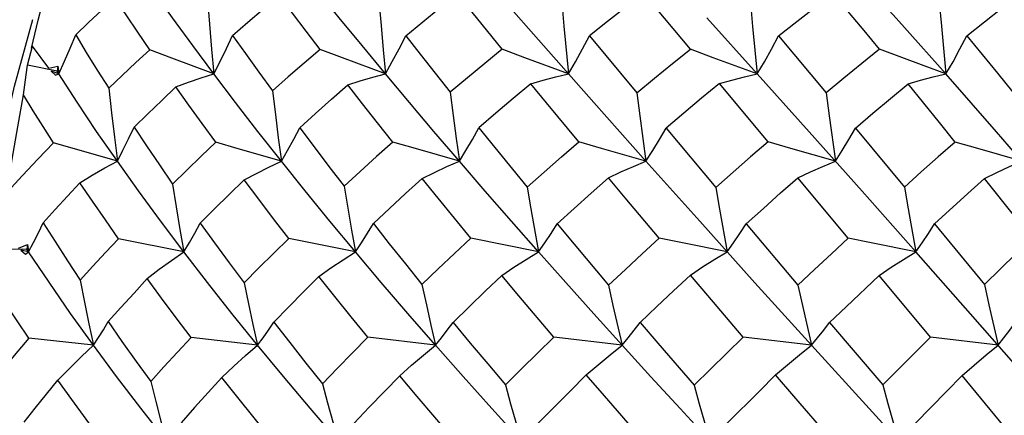
# Model space of a CAD drawing. Units: inches. Extents: x 0.4 to 16.6, y 0.6 to 10.4.
# Drawn here: x 13.9 to 14.2, y 8.5 to 8.6 of the extents above; entities that cross this region are included whole.
import ezdxf

# ---------------------------------------------------------------- set-up
doc = ezdxf.new("R2010")
doc.units = ezdxf.units.IN
doc.header["$LTSCALE"] = 0.935
doc.header["$MEASUREMENT"] = 0
doc.layers.get('0').update_dxf_attribs({"linetype": 'CONTINUOUS'})

msp = doc.modelspace()

# ---------------------------------------------------------------- linework, layer by layer
at = {"color": 7, "linetype": 'CONTINUOUS'}
for p, q in [((14.04579, 8.58122), (14.03414, 8.59452)), ((14.08137, 8.58037), (14.07006, 8.59388)), ((14.09748, 8.57436), (14.08525, 8.58792)), ((14.05691, 8.5836), (14.06834, 8.56977)), ((14.10263, 8.58359), (14.11416, 8.56978)), ((13.92094, 8.57646), (13.92219, 8.5811)), ((13.92219, 8.5811), (13.92188, 8.58062)), ((13.92609, 8.57574), (13.92219, 8.5811)), ((14.05795, 8.56743), (14.04579, 8.58122)), ((14.13788, 8.57631), (14.12709, 8.58036)), ((13.92808, 8.575), (13.92094, 8.57646)), ((13.92832, 8.57629), (13.92808, 8.575)), ((13.92832, 8.57629), (13.92849, 8.57436)), ((14.14313, 8.57436), (14.13788, 8.57631)), ((13.92849, 8.57436), (13.92668, 8.57505)), ((13.92668, 8.57505), (13.9277, 8.57407)), ((13.9277, 8.57407), (13.92849, 8.57436)), ((13.92849, 8.57436), (13.92808, 8.575)), ((14.11001, 8.56037), (14.09748, 8.57436)), ((14.10011, 8.55791), (14.08832, 8.57205)), ((14.07056, 8.55323), (14.05795, 8.56743)), ((14.07541, 8.56126), (14.08743, 8.54686)), ((14.12123, 8.56127), (14.13307, 8.54695)), ((14.12284, 8.54597), (14.11001, 8.56037)), ((13.94268, 8.55323), (13.92725, 8.5577)), ((14.08357, 8.53867), (14.07056, 8.55323)), ((14.11949, 8.53459), (14.10733, 8.54923)), ((14.13586, 8.53127), (14.12284, 8.54597)), ((14.09693, 8.5238), (14.08357, 8.53867)), ((14.09481, 8.53806), (14.10732, 8.52323)), ((14.14038, 8.53808), (14.15243, 8.5234)), ((14.04455, 8.53127), (14.02821, 8.53458)), ((13.91874, 8.53219), (13.92093, 8.53303)), ((13.92093, 8.53303), (13.92077, 8.53195)), ((13.92093, 8.53303), (13.92121, 8.53127)), ((13.95875, 8.53127), (13.94299, 8.53444)), ((14.00028, 8.53127), (13.98417, 8.53453)), ((13.92077, 8.53195), (13.91358, 8.53184)), ((13.92121, 8.53127), (13.91937, 8.53164)), ((13.91937, 8.53164), (13.92046, 8.53069)), ((13.92046, 8.53069), (13.92121, 8.53127)), ((13.92121, 8.53127), (13.92077, 8.53195)), ((14.1491, 8.51624), (14.13586, 8.53127)), ((14.11897, 8.51799), (14.12696, 8.52558)), ((14.13937, 8.51058), (14.12696, 8.52558)), ((14.1106, 8.50867), (14.09693, 8.5238)), ((14.11498, 8.51417), (14.11897, 8.51799)), ((14.16248, 8.50096), (14.1491, 8.51624)), ((14.11498, 8.51417), (14.12783, 8.49905)), ((13.9369, 8.50867), (13.92126, 8.51038)), ((13.97658, 8.50867), (13.96054, 8.5105)), ((14.01965, 8.50867), (14.00331, 8.51057)), ((14.06478, 8.50867), (14.04828, 8.5106)), ((14.1106, 8.50867), (14.0941, 8.51061)), ((14.12457, 8.49331), (14.1106, 8.50867)), ((14.15573, 8.50867), (14.13937, 8.51058)), ((14.1596, 8.48608), (14.14706, 8.50128)), ((14.13874, 8.4778), (14.12457, 8.49331))]:
    msp.add_line(p, q, dxfattribs=at)
for points in [[(13.96603, 8.57436), (13.9609, 8.58127), (13.95602, 8.58799), (13.95139, 8.59453)], [(14.00756, 8.57437), (14.00187, 8.58124), (13.99638, 8.58796), (13.99108, 8.59452)], [(14.14313, 8.57436), (14.13709, 8.58119), (14.13107, 8.58791), (14.1251, 8.59453)], [(13.93261, 8.58383), (13.93572, 8.58682), (13.93889, 8.58979), (13.94211, 8.59276)], [(13.95057, 8.58023), (13.94767, 8.58447), (13.94485, 8.58865), (13.94211, 8.59276)], [(13.96449, 8.59247), (13.96497, 8.58639), (13.96548, 8.58035), (13.96603, 8.57436)], [(13.97057, 8.58371), (13.97428, 8.58694), (13.97804, 8.59016), (13.98185, 8.59338)], [(13.99176, 8.58031), (13.98838, 8.58473), (13.98508, 8.58908), (13.98185, 8.59338)], [(14.00595, 8.59201), (14.00647, 8.58608), (14.007, 8.5802), (14.00756, 8.57437)], [(14.01244, 8.58363), (14.01656, 8.58701), (14.02072, 8.59037), (14.02493, 8.59372)], [(14.0358, 8.58036), (14.02849, 8.58932), (14.02493, 8.59372)], [(14.05019, 8.59178), (14.05072, 8.58592), (14.05183, 8.57436)], [(14.07006, 8.59388), (14.06565, 8.59047), (14.06127, 8.58705), (14.05691, 8.5836)], [(14.10263, 8.58359), (14.10703, 8.58705), (14.11145, 8.59048), (14.11588, 8.59388)], [(14.12709, 8.58036), (14.12334, 8.58491), (14.11588, 8.59388)], [(14.14148, 8.59178), (14.14202, 8.58593), (14.14313, 8.57436)], [(14.1482, 8.5836), (14.15247, 8.58701), (14.15673, 8.59038), (14.16099, 8.59373)], [(13.92188, 8.58062), (13.92354, 8.58736), (13.9244, 8.59075)], [(14.09583, 8.5917), (14.09637, 8.58587), (14.09748, 8.57436)], [(13.92224, 8.30463), (13.91736, 8.32241), (13.91312, 8.34144), (13.90961, 8.36142), (13.90685, 8.38216), (13.90488, 8.40348), (13.9037, 8.42519), (13.90333, 8.44709), (13.90378, 8.46898), (13.90503, 8.49066), (13.90708, 8.51193), (13.9099, 8.53262), (13.91348, 8.55251), (13.91778, 8.57144), (13.92224, 8.58752)], [(13.92849, 8.57436), (13.92987, 8.57743), (13.93124, 8.58059), (13.93261, 8.58383)], [(13.93261, 8.58383), (13.93517, 8.5796), (13.93783, 8.57529), (13.94058, 8.57092)], [(13.96603, 8.57436), (13.96755, 8.57738), (13.96907, 8.5805), (13.97057, 8.58371)], [(13.97057, 8.58371), (13.9737, 8.5793), (13.9769, 8.57482), (13.9802, 8.57029)], [(14.00756, 8.57437), (14.0092, 8.57736), (14.01082, 8.58044), (14.01244, 8.58363)], [(14.01244, 8.58363), (14.01596, 8.57913), (14.02322, 8.56993)], [(14.05183, 8.57436), (14.05354, 8.57734), (14.05523, 8.58041), (14.05691, 8.5836)], [(14.09748, 8.57436), (14.09921, 8.57733), (14.10093, 8.5804), (14.10263, 8.58359)], [(14.14313, 8.57436), (14.14484, 8.57733), (14.14653, 8.58041), (14.1482, 8.5836)], [(14.1482, 8.5836), (14.15559, 8.57452), (14.15928, 8.56994)], [(13.95057, 8.58023), (13.94719, 8.57713), (13.94386, 8.57403), (13.94058, 8.57092)], [(13.96603, 8.57436), (13.95582, 8.57822), (13.95057, 8.58023)], [(13.99176, 8.58031), (13.98786, 8.57698), (13.984, 8.57364), (13.9802, 8.57029)], [(14.00756, 8.57437), (13.99713, 8.57827), (13.99176, 8.58031)], [(14.0358, 8.58036), (14.03157, 8.5769), (14.02738, 8.57342), (14.02322, 8.56993)], [(14.05183, 8.57436), (14.04124, 8.5783), (14.0358, 8.58036)], [(14.06834, 8.56977), (14.07266, 8.57333), (14.077, 8.57686), (14.08137, 8.58037)], [(14.09748, 8.57436), (14.08684, 8.57831), (14.08137, 8.58037)], [(14.12709, 8.58036), (14.12277, 8.57686), (14.11846, 8.57333), (14.11416, 8.56978)], [(13.91995, 8.56927), (13.92027, 8.57173), (13.9206, 8.57413), (13.92094, 8.57646)], [(13.92609, 8.57574), (13.92683, 8.57592), (13.92832, 8.57629)], [(13.94268, 8.55323), (13.93767, 8.56046), (13.93295, 8.56751), (13.92849, 8.57436)], [(13.95686, 8.57123), (13.95989, 8.57237), (13.96295, 8.57342), (13.96603, 8.57436)], [(13.98237, 8.55323), (13.97669, 8.56044), (13.97124, 8.56748), (13.96603, 8.57436)], [(13.99841, 8.57172), (14.00144, 8.57269), (14.00449, 8.57357), (14.00756, 8.57437)], [(14.02543, 8.55323), (14.01928, 8.56043), (14.01332, 8.56748), (14.00756, 8.57437)], [(14.04267, 8.57197), (14.04571, 8.57285), (14.04876, 8.57365), (14.05183, 8.57436)], [(14.08832, 8.57205), (14.09136, 8.5729), (14.09441, 8.57367), (14.09748, 8.57436)], [(14.13396, 8.57197), (14.13701, 8.57285), (14.14006, 8.57365), (14.14313, 8.57436)], [(14.16152, 8.55323), (14.15538, 8.56034), (14.14925, 8.56739), (14.14313, 8.57436)], [(13.94058, 8.57092), (13.94125, 8.56497), (13.94195, 8.55907), (13.94268, 8.55323)], [(13.94672, 8.56145), (13.95005, 8.56471), (13.95343, 8.56797), (13.95686, 8.57123)], [(13.96654, 8.55781), (13.96323, 8.56234), (13.96001, 8.56681), (13.95686, 8.57123)], [(13.9868, 8.56134), (13.99062, 8.56481), (13.99449, 8.56827), (13.99841, 8.57172)], [(14.00932, 8.55787), (14.00561, 8.56254), (14.00198, 8.56716), (13.99841, 8.57172)], [(14.04267, 8.57197), (14.03846, 8.56843), (14.03428, 8.56487), (14.03014, 8.56129)], [(14.05429, 8.55791), (14.0465, 8.56733), (14.04267, 8.57197)], [(14.08832, 8.57205), (14.08399, 8.56848), (14.07969, 8.56488), (14.07541, 8.56126)], [(14.12123, 8.56127), (14.12546, 8.56486), (14.12971, 8.56843), (14.13396, 8.57197)], [(14.14538, 8.55788), (14.14157, 8.56261), (14.13396, 8.57197)], [(13.91607, 8.54582), (13.91727, 8.55374), (13.91857, 8.56155), (13.91995, 8.56927)], [(13.92725, 8.5577), (13.92475, 8.5616), (13.92232, 8.56546), (13.91995, 8.56927)], [(13.9802, 8.57029), (13.9809, 8.56455), (13.98162, 8.55886), (13.98237, 8.55323)], [(14.02322, 8.56993), (14.02394, 8.56431), (14.02468, 8.55874), (14.02543, 8.55323)], [(14.06834, 8.56977), (14.06907, 8.5642), (14.07056, 8.55323)], [(14.11416, 8.56978), (14.11489, 8.5642), (14.11639, 8.55323)], [(13.94268, 8.55323), (13.94404, 8.55589), (13.94539, 8.55863), (13.94672, 8.56145)], [(13.94672, 8.56145), (13.94973, 8.55692), (13.95284, 8.55234), (13.95604, 8.5477)], [(13.98237, 8.55323), (13.98386, 8.55585), (13.98534, 8.55855), (13.9868, 8.56134)], [(13.9868, 8.56134), (13.9903, 8.55668), (13.99388, 8.55197), (13.99753, 8.5472)], [(14.02543, 8.55323), (14.02702, 8.55582), (14.02859, 8.55851), (14.03014, 8.56129)], [(14.03014, 8.56129), (14.03396, 8.55655), (14.04179, 8.54694)], [(14.07056, 8.55323), (14.0722, 8.55581), (14.07381, 8.55849), (14.07541, 8.56126)], [(14.11639, 8.55323), (14.11802, 8.55581), (14.11963, 8.55849), (14.12123, 8.56127)], [(13.92725, 8.5577), (13.92345, 8.55374), (13.91972, 8.54978), (13.91607, 8.54582)], [(13.96654, 8.55781), (13.96299, 8.55444), (13.95949, 8.55107), (13.95604, 8.5477)], [(13.98237, 8.55323), (13.97193, 8.55624), (13.96654, 8.55781)], [(14.00932, 8.55787), (14.00535, 8.55433), (14.00142, 8.55077), (13.99753, 8.5472)], [(14.02543, 8.55323), (14.0148, 8.55628), (14.00932, 8.55787)], [(14.04179, 8.54694), (14.04593, 8.55061), (14.05009, 8.55427), (14.05429, 8.55791)], [(14.07056, 8.55323), (14.05982, 8.5563), (14.05429, 8.55791)], [(14.10011, 8.55791), (14.09587, 8.55425), (14.09164, 8.55057), (14.08743, 8.54686)], [(14.11639, 8.55323), (14.10564, 8.5563), (14.10011, 8.55791)], [(14.14538, 8.55788), (14.14128, 8.55427), (14.13717, 8.55062), (14.13307, 8.54695)], [(14.16152, 8.55323), (14.15086, 8.55629), (14.14538, 8.55788)], [(13.93364, 8.54802), (13.93662, 8.54986), (13.93964, 8.5516), (13.94268, 8.55323)], [(13.95875, 8.53127), (13.95314, 8.53875), (13.94778, 8.54607), (13.94268, 8.55323)], [(13.97334, 8.54868), (13.97633, 8.55029), (13.97934, 8.5518), (13.98237, 8.55323)], [(14.00028, 8.53127), (13.99411, 8.53871), (13.98814, 8.54603), (13.98237, 8.55323)], [(14.01639, 8.54906), (14.01939, 8.55053), (14.0224, 8.55192), (14.02543, 8.55323)], [(14.04455, 8.53127), (14.03803, 8.5387), (14.03165, 8.54601), (14.02543, 8.55323)], [(14.06151, 8.54923), (14.06452, 8.55064), (14.06753, 8.55197), (14.07056, 8.55323)], [(14.10733, 8.54923), (14.11034, 8.55064), (14.11336, 8.55197), (14.11639, 8.55323)], [(14.15245, 8.54907), (14.15546, 8.55053), (14.15849, 8.55192), (14.16152, 8.55323)], [(14.01639, 8.54906), (14.01242, 8.54542), (14.00849, 8.54177), (14.00461, 8.53811)], [(14.02821, 8.53458), (14.02421, 8.53945), (14.02027, 8.54427), (14.01639, 8.54906)], [(14.06151, 8.54923), (14.05734, 8.54552), (14.0532, 8.54181), (14.0491, 8.53807)], [(14.07378, 8.5346), (14.06556, 8.54438), (14.06151, 8.54923)], [(14.09481, 8.53806), (14.09897, 8.54181), (14.10314, 8.54553), (14.10733, 8.54923)], [(14.14038, 8.53808), (14.14843, 8.54543), (14.15245, 8.54907)], [(14.16398, 8.53455), (14.16014, 8.5394), (14.15245, 8.54907)], [(13.92477, 8.53833), (13.92767, 8.54156), (13.93063, 8.54479), (13.93364, 8.54802)], [(13.94299, 8.53444), (13.93979, 8.53902), (13.93667, 8.54354), (13.93364, 8.54802)], [(13.95604, 8.5477), (13.95692, 8.54216), (13.95782, 8.53669), (13.95875, 8.53127)], [(13.96275, 8.53819), (13.96622, 8.54169), (13.96975, 8.54519), (13.97334, 8.54868)], [(13.98417, 8.53453), (13.98048, 8.5393), (13.97687, 8.54402), (13.97334, 8.54868)], [(13.99753, 8.5472), (13.99843, 8.54183), (13.99935, 8.53652), (14.00028, 8.53127)], [(14.04179, 8.54694), (14.0427, 8.54166), (14.04455, 8.53127)], [(14.08743, 8.54686), (14.08835, 8.54161), (14.0902, 8.53127)], [(14.13307, 8.54695), (14.13399, 8.54166), (14.13586, 8.53127)], [(13.92121, 8.53127), (13.92241, 8.53356), (13.9236, 8.53591), (13.92477, 8.53833)], [(13.92477, 8.53833), (13.92764, 8.53376), (13.9306, 8.52913), (13.93366, 8.52445)], [(13.95875, 8.53127), (13.9601, 8.53351), (13.96143, 8.53581), (13.96275, 8.53819)], [(13.96275, 8.53819), (13.96618, 8.53344), (13.9697, 8.52863), (13.97332, 8.52377)], [(14.00028, 8.53127), (14.00175, 8.53348), (14.00319, 8.53576), (14.00461, 8.53811)], [(14.00461, 8.53811), (14.00846, 8.53325), (14.01238, 8.52835), (14.01637, 8.52339)], [(14.04455, 8.53127), (14.04609, 8.53346), (14.0476, 8.53573), (14.0491, 8.53807)], [(14.0491, 8.53807), (14.05318, 8.53316), (14.0615, 8.52322)], [(14.0902, 8.53127), (14.09176, 8.53345), (14.0933, 8.53572), (14.09481, 8.53806)], [(14.13586, 8.53127), (14.13739, 8.53346), (14.1389, 8.53573), (14.14038, 8.53808)], [(14.01637, 8.52339), (14.02028, 8.52713), (14.02422, 8.53086), (14.02821, 8.53458)], [(14.0615, 8.52322), (14.06557, 8.52703), (14.06966, 8.53082), (14.07378, 8.5346)], [(14.0902, 8.53127), (14.07936, 8.53346), (14.07378, 8.5346)], [(14.11949, 8.53459), (14.11543, 8.53082), (14.11137, 8.52703), (14.10732, 8.52323)], [(14.13586, 8.53127), (14.12505, 8.53345), (14.11949, 8.53459)], [(13.94299, 8.53444), (13.93983, 8.53111), (13.93672, 8.52778), (13.93366, 8.52445)], [(13.98417, 8.53453), (13.98051, 8.53095), (13.97689, 8.52736), (13.97332, 8.52377)], [(14.16398, 8.53455), (14.16013, 8.53086), (14.15243, 8.5234)], [(13.9369, 8.50867), (13.93138, 8.51636), (13.92616, 8.5239), (13.92121, 8.53127)], [(13.94991, 8.52478), (13.95283, 8.52704), (13.95578, 8.52921), (13.95875, 8.53127)], [(13.97658, 8.50867), (13.9704, 8.51634), (13.96446, 8.52387), (13.95875, 8.53127)], [(13.99143, 8.5253), (13.99436, 8.52738), (13.99731, 8.52937), (14.00028, 8.53127)], [(14.01965, 8.50867), (14.01299, 8.51633), (14.00653, 8.52387), (14.00028, 8.53127)], [(14.03568, 8.52557), (14.03862, 8.52755), (14.04158, 8.52945), (14.04455, 8.53127)], [(14.06478, 8.50867), (14.05791, 8.51628), (14.05116, 8.52382), (14.04455, 8.53127)], [(14.08132, 8.52566), (14.08426, 8.52761), (14.08723, 8.52948), (14.0902, 8.53127)], [(14.12696, 8.52558), (14.12991, 8.52756), (14.13288, 8.52945), (14.13586, 8.53127)], [(13.99143, 8.5253), (13.98775, 8.52162), (13.98413, 8.51794), (13.98055, 8.51425)], [(14.00331, 8.51057), (13.99928, 8.51552), (13.99532, 8.52043), (13.99143, 8.5253)], [(14.03568, 8.52557), (14.03171, 8.52179), (14.02778, 8.51799), (14.02389, 8.51419)], [(14.04828, 8.5106), (14.03983, 8.52061), (14.03568, 8.52557)], [(14.08132, 8.52566), (14.07724, 8.52184), (14.07319, 8.51801), (14.06916, 8.51417)], [(14.0941, 8.51061), (14.08555, 8.52066), (14.08132, 8.52566)], [(13.92126, 8.51038), (13.91848, 8.51452), (13.91578, 8.51862), (13.91314, 8.52269)], [(13.93366, 8.52445), (13.93471, 8.51912), (13.93579, 8.51386), (13.9369, 8.50867)], [(13.94046, 8.51436), (13.94356, 8.51783), (13.94671, 8.5213), (13.94991, 8.52478)], [(13.96054, 8.5105), (13.95691, 8.51531), (13.95337, 8.52007), (13.94991, 8.52478)], [(13.97332, 8.52377), (13.97439, 8.51867), (13.97548, 8.51364), (13.97658, 8.50867)], [(14.01637, 8.52339), (14.01745, 8.51842), (14.01854, 8.51351), (14.01965, 8.50867)], [(14.0615, 8.52322), (14.06258, 8.51831), (14.06478, 8.50867)], [(14.10732, 8.52323), (14.10841, 8.51831), (14.1106, 8.50867)], [(14.15243, 8.5234), (14.15353, 8.51843), (14.15573, 8.50867)], [(13.9369, 8.50867), (13.9381, 8.51051), (13.93929, 8.5124), (13.94046, 8.51436)], [(13.94046, 8.51436), (13.94379, 8.50956), (13.94722, 8.50472), (13.95074, 8.49984)], [(13.97658, 8.50867), (13.97793, 8.51047), (13.97925, 8.51233), (13.98055, 8.51425)], [(13.98055, 8.51425), (13.98437, 8.50931), (13.98828, 8.50433), (13.99228, 8.49931)], [(14.01965, 8.50867), (14.02108, 8.51045), (14.0225, 8.51229), (14.02389, 8.51419)], [(14.02389, 8.51419), (14.02805, 8.50917), (14.03227, 8.50412), (14.03655, 8.49904)], [(14.06478, 8.50867), (14.06626, 8.51044), (14.06773, 8.51227), (14.06916, 8.51417)], [(14.06916, 8.51417), (14.07347, 8.50912), (14.0822, 8.49896)], [(14.1106, 8.50867), (14.11209, 8.51043), (14.11355, 8.51227), (14.11498, 8.51417)], [(14.15573, 8.50867), (14.15717, 8.51044), (14.15857, 8.51229), (14.15995, 8.5142)], [(13.92126, 8.51038), (13.91773, 8.5062), (13.91428, 8.50203), (13.91091, 8.49787)], [(13.92832, 8.50017), (13.93115, 8.50311), (13.934, 8.50594), (13.9369, 8.50867)], [(13.95451, 8.48559), (13.94837, 8.49341), (13.9425, 8.5011), (13.9369, 8.50867)], [(13.96054, 8.5105), (13.95723, 8.50694), (13.95396, 8.50339), (13.95074, 8.49984)], [(13.96797, 8.50087), (13.97082, 8.50356), (13.97369, 8.50616), (13.97658, 8.50867)], [(13.99603, 8.48559), (13.98935, 8.49337), (13.98286, 8.50106), (13.97658, 8.50867)], [(13.99228, 8.49931), (13.99591, 8.50307), (13.99959, 8.50682), (14.00331, 8.51057)], [(14.011, 8.50127), (14.01386, 8.50382), (14.01674, 8.50628), (14.01965, 8.50867)], [(14.0403, 8.48559), (14.03326, 8.49335), (14.02637, 8.50105), (14.01965, 8.50867)], [(14.03655, 8.49904), (14.04043, 8.5029), (14.04434, 8.50676), (14.04828, 8.5106)], [(14.05611, 8.50144), (14.05898, 8.50393), (14.06187, 8.50634), (14.06478, 8.50867)], [(14.08595, 8.48559), (14.0788, 8.49333), (14.07174, 8.50102), (14.06478, 8.50867)], [(14.0941, 8.51061), (14.09012, 8.50674), (14.08615, 8.50286), (14.0822, 8.49896)], [(14.10193, 8.50145), (14.1048, 8.50393), (14.1077, 8.50634), (14.1106, 8.50867)], [(14.13937, 8.51058), (14.13552, 8.50676), (14.12783, 8.49905)], [(14.14706, 8.50128), (14.14994, 8.50382), (14.15283, 8.50629), (14.15573, 8.50867)], [(14.011, 8.50127), (14.00729, 8.49744), (14.00361, 8.49362), (13.99999, 8.4898)], [(14.02383, 8.48611), (14.01949, 8.49119), (14.01521, 8.49624), (14.011, 8.50127)], [(14.05611, 8.50144), (14.0522, 8.49755), (14.04832, 8.49366), (14.04447, 8.48976)], [(14.06939, 8.48613), (14.0605, 8.49636), (14.05611, 8.50144)], [(14.09019, 8.48975), (14.098, 8.49756), (14.10193, 8.50145)], [(14.11511, 8.48612), (14.10631, 8.49635), (14.10193, 8.50145)], [(14.14706, 8.50128), (14.14329, 8.49745), (14.13576, 8.48976)], [(13.92013, 8.49003), (13.92281, 8.4934), (13.92554, 8.49678), (13.92832, 8.50017)], [(13.93862, 8.48597), (13.9351, 8.49074), (13.93167, 8.49548), (13.92832, 8.50017)], [(13.95074, 8.49984), (13.95198, 8.49502), (13.95323, 8.49027), (13.95451, 8.48559)], [(13.96797, 8.50087), (13.96464, 8.4972), (13.96135, 8.49354), (13.95812, 8.48988)], [(13.97979, 8.48606), (13.97577, 8.49104), (13.97183, 8.49597), (13.96797, 8.50087)], [(13.99228, 8.49931), (13.99352, 8.49467), (13.99477, 8.4901), (13.99603, 8.48559)], [(14.03655, 8.49904), (14.03779, 8.49449), (14.03905, 8.49001), (14.0403, 8.48559)], [(14.0822, 8.49896), (14.08345, 8.49444), (14.0847, 8.48998), (14.08595, 8.48559)], [(14.12783, 8.49905), (14.12909, 8.4945), (14.13035, 8.49001), (14.13161, 8.48559)]]:
    msp.add_lwpolyline(points, dxfattribs=at)

doc.saveas('drawing.dxf')
